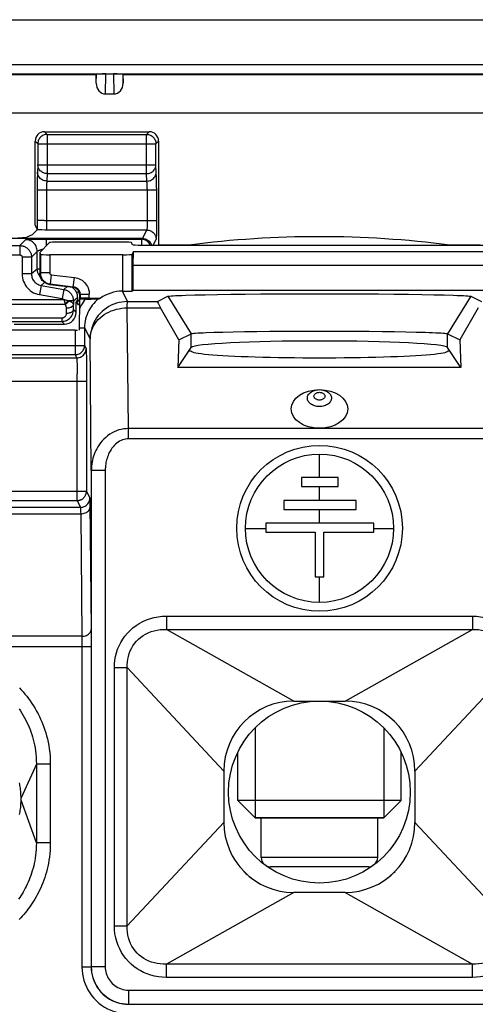
# Model space of a CAD drawing. Units: millimetres. Extents: x 295.5 to 340.2, y 175.6 to 228.4.
# Drawn here: x 311.5 to 321.2, y 207.3 to 228.4 of the extents above; entities that cross this region are included whole.
import ezdxf

# ---------------------------------------------------------------- set-up
doc = ezdxf.new("R2010")
doc.units = ezdxf.units.MM
doc.header["$LTSCALE"] = 30.734
doc.layers.get('0').update_dxf_attribs({"linetype": 'CONTINUOUS'})
for name, color, linetype in [('ASSI', 7, 'CONTINUOUS'), ('COPY_PUBLISH', 7, 'CONTINUOUS'), ('COSMETICHE', 7, 'CONTINUOUS'), ('DRAFT', 7, 'CONTINUOUS'), ('RACCORDO', 7, 'CONTINUOUS'), ('SMUSSO', 7, 'CONTINUOUS')]:
    doc.layers.add(name, color=color, linetype=linetype)

msp = doc.modelspace()

# ---------------------------------------------------------------- linework, layer by layer
at = {"color": 7, "linetype": 'CONTINUOUS'}
for p, q in [((317.339, 213.843), (318.439, 213.843)), ((316.139, 211.711), (316.139, 212.752)), ((319.639, 211.711), (319.639, 212.752)), ((315.839, 212.343), (315.839, 211.243)), ((319.939, 212.343), (319.939, 211.243)), ((316.139, 211.711), (316.507, 211.343)), ((319.639, 211.711), (316.139, 211.711)), ((319.639, 211.711), (319.271, 211.343)), ((316.507, 211.343), (319.271, 211.343)), ((318.439, 209.743), (317.339, 209.743))]:
    msp.add_line(p, q, dxfattribs=at)
for points in [[(311.488, 211.798), (311.487, 211.827), (311.485, 211.857), (311.483, 211.886), (311.48, 211.916), (311.477, 211.945), (311.474, 211.975), (311.469, 212.004), (311.465, 212.033), (311.46, 212.062), (311.454, 212.091)], [(311.457, 211.412), (311.463, 211.442), (311.468, 211.473), (311.472, 211.503), (311.476, 211.534), (311.48, 211.564), (311.483, 211.595), (311.485, 211.626), (311.487, 211.656), (311.488, 211.687), (311.489, 211.723)], [(311.489, 211.74), (311.489, 211.745), (311.489, 211.75), (311.489, 211.756), (311.489, 211.762), (311.488, 211.798)], [(311.489, 211.723), (311.489, 211.729), (311.489, 211.74)]]:
    msp.add_lwpolyline(points, dxfattribs=at)
for centre, radius, start, end in [((317.889, 202.043), 21.751, 82.6078, 97.3922), ((317.339, 212.343), 1.5, 90, 180), ((318.439, 212.343), 1.5, 0, 90), ((317.339, 211.243), 1.5, 180, 270), ((318.439, 211.243), 1.5, 270, 360)]:
    msp.add_arc(centre, radius, start, end, dxfattribs=at)
at = {"layer": 'ASSI', "color": 7, "linetype": 'CONTINUOUS'}
for p, q in [((313.101, 227.267), (313.104, 227.273)), ((313.101, 227.081), (313.101, 227.267)), ((313.677, 227.267), (313.674, 227.273)), ((313.677, 227.081), (313.677, 227.267)), ((313.677, 227.267), (322.101, 227.267)), ((313.3, 226.851), (313.477, 226.851)), ((317.504, 218.631), (317.504, 218.442)), ((318.291, 218.631), (317.504, 218.631)), ((318.291, 218.442), (318.291, 218.631)), ((317.504, 218.442), (318.291, 218.442)), ((317.122, 218.144), (317.122, 217.951)), ((318.674, 218.144), (317.122, 218.144)), ((318.674, 217.951), (318.674, 218.144)), ((317.122, 217.951), (318.674, 217.951)), ((316.738, 217.653), (316.738, 217.461)), ((319.057, 217.653), (316.738, 217.653)), ((319.057, 217.461), (319.057, 217.653)), ((316.738, 217.461), (317.796, 217.461)), ((317.796, 217.461), (317.796, 216.503)), ((317.986, 216.503), (317.986, 217.461)), ((317.986, 217.461), (319.057, 217.461)), ((317.796, 216.503), (317.986, 216.503))]:
    msp.add_line(p, q, dxfattribs=at)
at = {"layer": 'ASSI', "color": 250, "linetype": 'CONTINUOUS'}
for p, q in [((313.101, 227.081), (313.104, 227.273)), ((313.3, 226.851), (313.307, 227.28)), ((313.471, 227.28), (313.477, 226.851)), ((313.674, 227.273), (313.677, 227.081))]:
    msp.add_line(p, q, dxfattribs=at)
at = {"layer": 'ASSI', "color": 2, "linetype": 'CONTINUOUS'}
for p, q in [((317.889, 218.631), (317.889, 219.133)), ((317.889, 218.144), (317.889, 218.442)), ((317.889, 217.653), (317.889, 217.951)), ((316.303, 217.543), (316.738, 217.543)), ((319.057, 217.543), (319.479, 217.543)), ((317.889, 215.958), (317.889, 216.503))]:
    msp.add_line(p, q, dxfattribs=at)
at = {"layer": 'ASSI', "color": 7, "linetype": 'CONTINUOUS'}
for centre, radius in [((317.891, 217.546), 1.777), ((317.891, 217.546), 1.588), ((317.889, 211.893), 1.95)]:
    msp.add_circle(centre, radius, dxfattribs=at)
for start, end in [(226.3635, 232.4955), (307.5034, 313.6337)]:
    msp.add_arc((317.889, 211.893), 2.35, start, end, dxfattribs=at)
for centre, major_axis, start_param, end_param in [((313.301, 227.082), (0.003, 0.231), 1.588249, 3.154682), ((313.477, 227.082), (-0.003, 0.231), -3.154682, -1.588249)]:
    msp.add_ellipse(centre, major_axis=major_axis, ratio=0.866001, start_param=start_param, end_param=end_param, dxfattribs=at)
msp.add_ellipse((317.889, 220.102), major_axis=(0.607, 0), ratio=0.682483, dxfattribs=at)
at = {"layer": 'COPY_PUBLISH', "color": 7, "linetype": 'CONTINUOUS'}
msp.add_line((310.149, 228.443), (325.629, 228.443), dxfattribs=at)
at = {"layer": 'COSMETICHE', "color": 7, "linetype": 'CONTINUOUS'}
for p, q in [((316.507, 213.267), (316.507, 211.343)), ((319.271, 213.267), (319.271, 211.343)), ((319.271, 211.343), (316.507, 211.343))]:
    msp.add_line(p, q, dxfattribs=at)
at = {"layer": 'DRAFT', "color": 7, "linetype": 'CONTINUOUS'}
for p, q in [((311.889, 223.458), (311.889, 223.015)), ((312.109, 222.767), (312.607, 222.709)), ((321.889, 222.643), (313.889, 222.643)), ((312.739, 222.56), (312.739, 222.458)), ((314.854, 220.989), (315.141, 221.419)), ((315.139, 221.343), (315.09, 221.343)), ((320.923, 220.989), (320.637, 221.419)), ((320.688, 221.343), (320.639, 221.343)), ((320.923, 220.989), (314.854, 220.989))]:
    msp.add_line(p, q, dxfattribs=at)
for points in [[(312.109, 222.767), (312.086, 222.771), (312.062, 222.777), (312.04, 222.786), (312.018, 222.797), (311.997, 222.809), (311.978, 222.824), (311.96, 222.84), (311.944, 222.858), (311.93, 222.878), (311.918, 222.899), (311.907, 222.921), (311.899, 222.944), (311.894, 222.967), (311.89, 222.991), (311.889, 223.015)], [(312.739, 222.56), (312.738, 222.578), (312.734, 222.596), (312.729, 222.613), (312.722, 222.63), (312.712, 222.645), (312.701, 222.659), (312.688, 222.672), (312.674, 222.683), (312.658, 222.693), (312.642, 222.7), (312.624, 222.705), (312.607, 222.709)]]:
    msp.add_lwpolyline(points, dxfattribs=at)
for centre, start_param, end_param in [((317.889, 221.414), 0.034907, 3.106686), ((317.889, 221.343), -3.141593, 0)]:
    msp.add_ellipse(centre, major_axis=(2.75, 0), ratio=0.052408, start_param=start_param, end_param=end_param, dxfattribs=at)
at = {"layer": 'RACCORDO', "color": 250, "linetype": 'CONTINUOUS'}
for p, q in [((296.897, 227.485), (338.881, 227.485)), ((296.897, 227.285), (338.881, 227.285)), ((326.211, 226.443), (309.567, 226.443)), ((311.99, 226.043), (312.048, 225.985)), ((312.048, 225.985), (312.048, 225.145)), ((312.048, 225.985), (314.181, 225.985)), ((314.181, 225.985), (314.239, 226.043)), ((314.181, 225.145), (314.181, 225.985)), ((311.79, 225.843), (311.848, 225.785)), ((311.848, 225.789), (311.848, 225.785)), ((311.848, 225.785), (311.848, 225.333)), ((311.848, 225.785), (314.381, 225.785)), ((314.381, 225.785), (314.439, 225.843)), ((314.381, 225.789), (314.381, 225.785)), ((314.381, 225.333), (314.381, 225.785)), ((311.848, 225.333), (311.84, 225.174)), ((311.848, 225.333), (314.381, 225.333)), ((314.389, 225.174), (314.381, 225.333)), ((312.048, 225.145), (312.04, 224.986)), ((312.048, 225.145), (314.181, 225.145)), ((314.189, 224.986), (314.181, 225.145)), ((314.391, 225.089), (314.39, 225.127)), ((311.836, 224.897), (311.835, 223.95)), ((311.837, 225.055), (311.836, 224.98)), ((311.836, 224.98), (311.836, 224.897)), ((312.04, 224.986), (314.189, 224.986)), ((314.192, 224.909), (314.192, 224.933)), ((314.193, 224.881), (314.192, 224.909)), ((314.392, 225.019), (314.391, 225.089)), ((314.393, 224.933), (314.392, 225.019)), ((314.393, 224.834), (314.393, 224.933)), ((311.835, 224.798), (314.393, 224.798)), ((312.036, 224.862), (312.035, 224.832)), ((312.035, 224.832), (312.035, 223.936)), ((312.036, 224.889), (312.036, 224.862)), ((314.193, 224.85), (314.193, 224.881)), ((314.193, 224.816), (314.193, 224.85)), ((314.193, 224.816), (314.193, 224.116)), ((314.393, 224.834), (314.393, 224.136)), ((314.193, 224.116), (314.193, 224.076)), ((312, 223.936), (311.931, 223.937)), ((314.187, 223.936), (312, 223.936)), ((314.096, 223.754), (314.187, 223.936)), ((314.392, 223.933), (314.392, 223.873)), ((311.585, 223.728), (311.461, 223.604)), ((311.728, 223.733), (311.667, 223.732)), ((311.801, 223.734), (311.728, 223.733)), ((311.855, 223.735), (311.801, 223.734)), ((312.035, 223.604), (312.035, 223.735)), ((314.076, 223.735), (312.035, 223.735)), ((314.076, 223.735), (314.096, 223.754)), ((314.076, 223.612), (314.076, 223.735)), ((314.325, 223.612), (314.387, 223.736)), ((309.175, 223.604), (311.461, 223.604)), ((311.461, 223.604), (311.461, 223.404)), ((311.835, 223.478), (311.711, 223.354)), ((311.835, 223.1), (311.835, 223.478)), ((311.903, 223.415), (311.903, 223.015)), ((313.875, 222.629), (313.875, 223.415)), ((321.884, 223.472), (313.894, 223.472)), ((314.439, 223.622), (315.176, 223.622)), ((320.602, 223.622), (321.339, 223.622)), ((309.137, 223.404), (311.461, 223.404)), ((311.511, 223.354), (311.511, 222.996)), ((311.711, 223.354), (311.511, 223.354)), ((311.711, 223.354), (311.711, 222.996)), ((312.103, 223.405), (312.103, 223.016)), ((313.675, 222.626), (313.675, 223.405)), ((311.711, 222.996), (311.511, 222.996)), ((311.835, 223.1), (311.711, 222.996)), ((311.889, 223.1), (311.835, 223.1)), ((311.889, 223.015), (311.903, 223.015)), ((312.103, 223.016), (311.903, 223.016)), ((321.889, 223.173), (313.889, 223.173)), ((311.993, 222.813), (311.918, 222.75)), ((312.109, 222.767), (312.111, 222.781)), ((312.111, 222.781), (312.608, 222.722)), ((312.135, 222.979), (312.112, 222.781)), ((312.135, 222.979), (312.632, 222.921)), ((312.607, 222.709), (312.632, 222.921)), ((311.918, 222.75), (311.883, 222.553)), ((311.918, 222.75), (312.405, 222.664)), ((312.405, 222.664), (312.37, 222.467)), ((312.405, 222.664), (312.476, 222.724)), ((313.658, 222.626), (313.769, 222.402)), ((312.407, 222.439), (310.666, 222.439)), ((311.883, 222.553), (312.37, 222.467)), ((312.43, 222.363), (312.436, 222.339)), ((312.501, 222.417), (312.495, 222.418)), ((312.505, 222.416), (312.501, 222.417)), ((312.611, 222.418), (312.702, 222.494)), ((312.611, 222.418), (312.611, 222.34)), ((312.739, 222.56), (312.953, 222.56)), ((312.753, 222.56), (312.753, 222.472)), ((312.953, 222.532), (312.953, 222.56)), ((312.953, 222.475), (312.953, 222.532)), ((313.769, 222.402), (314.413, 222.402)), ((312.436, 222.339), (310.666, 222.339)), ((312.462, 222.155), (312.461, 222.265)), ((312.612, 222.23), (312.611, 222.34)), ((312.612, 222.23), (312.671, 222.172)), ((313.768, 222.268), (313.768, 222.339)), ((313.792, 219.682), (313.768, 222.268)), ((313.768, 222.268), (314.482, 222.268)), ((310.651, 221.979), (312.364, 221.979)), ((310.663, 222.054), (312.364, 222.054)), ((312.364, 222.054), (312.364, 221.979)), ((312.364, 221.979), (312.421, 221.922)), ((312.651, 221.793), (312.651, 221.265)), ((312.738, 221.84), (312.851, 221.839)), ((312.851, 221.84), (312.968, 221.604)), ((312.995, 218.783), (312.968, 221.604)), ((298.948, 221.465), (312.851, 221.465)), ((312.851, 221.463), (312.851, 221.465)), ((312.851, 221.465), (312.885, 221.398)), ((312.887, 221.348), (312.888, 221.305)), ((312.888, 221.305), (312.889, 221.217)), ((297.606, 221.198), (312.685, 221.198)), ((312.651, 221.265), (298.948, 221.265)), ((312.651, 221.265), (312.685, 221.198)), ((312.687, 221.148), (312.688, 221.112)), ((312.688, 221.112), (312.689, 221.068)), ((312.889, 221.217), (312.89, 221.059)), ((312.689, 221.068), (312.689, 220.988)), ((312.689, 220.988), (312.69, 220.855)), ((297.606, 220.698), (312.891, 220.698)), ((312.691, 218.14), (312.69, 220.855)), ((313.792, 219.463), (313.792, 219.682)), ((321.986, 219.682), (313.792, 219.682)), ((321.986, 219.463), (313.792, 219.463)), ((313.295, 218.783), (312.995, 218.783)), ((313.295, 218.783), (313.295, 208.15)), ((309.096, 218.34), (312.891, 218.34)), ((309.166, 218.14), (312.691, 218.14)), ((312.691, 218.14), (312.764, 217.994)), ((312.891, 218.338), (312.891, 218.34)), ((312.891, 218.34), (312.964, 218.194)), ((312.965, 218.158), (312.966, 218.128)), ((312.764, 217.994), (310.692, 217.994)), ((312.766, 217.958), (312.766, 217.933)), ((312.766, 217.933), (312.767, 217.899)), ((312.966, 218.128), (312.967, 218.087)), ((312.967, 218.087), (312.992, 215.377)), ((310.621, 217.856), (312.768, 217.856)), ((312.767, 217.899), (312.768, 217.856)), ((312.768, 217.856), (312.792, 215.232)), ((314.606, 215.663), (314.606, 215.377)), ((314.606, 215.663), (321.171, 215.663)), ((321.171, 215.663), (321.171, 215.377)), ((312.792, 215.232), (302.675, 215.232)), ((312.792, 215.232), (312.792, 215.213)), ((312.792, 215.213), (312.793, 215.148)), ((317.339, 213.843), (314.606, 215.377)), ((314.606, 215.377), (321.171, 215.377)), ((318.439, 213.843), (321.171, 215.377)), ((302.675, 215.014), (312.993, 215.014)), ((312.793, 215.148), (312.793, 215.07)), ((312.793, 215.07), (312.793, 208.146)), ((313.49, 209.026), (313.49, 214.56)), ((313.49, 214.56), (313.766, 214.56)), ((313.766, 209.026), (313.766, 214.56)), ((315.839, 212.343), (313.766, 214.56)), ((319.939, 212.343), (322.011, 214.56)), ((311.817, 212.495), (311.489, 211.768)), ((311.817, 212.495), (311.817, 210.804)), ((312.116, 212.495), (311.817, 212.495)), ((312.116, 212.495), (312.116, 210.804)), ((311.817, 210.804), (311.489, 211.718)), ((315.839, 211.243), (313.766, 209.026)), ((319.939, 211.243), (322.011, 209.026)), ((312.116, 210.804), (311.817, 210.804)), ((319.139, 210.493), (316.639, 210.493)), ((317.339, 209.743), (314.606, 208.209)), ((318.439, 209.743), (321.171, 208.209)), ((313.49, 209.026), (313.766, 209.026)), ((312.793, 208.146), (312.993, 208.146)), ((313.295, 208.15), (312.995, 208.15)), ((314.606, 207.923), (314.606, 208.209)), ((321.171, 208.209), (314.606, 208.209)), ((321.171, 207.923), (321.171, 208.209)), ((321.171, 207.923), (314.606, 207.923)), ((313.795, 207.65), (313.795, 207.35)), ((313.795, 207.65), (321.983, 207.65)), ((313.795, 207.35), (313.793, 207.346)), ((313.795, 207.35), (321.983, 207.35))]:
    msp.add_line(p, q, dxfattribs=at)
at = {"layer": 'RACCORDO', "color": 7, "linetype": 'CONTINUOUS'}
for p, q in [((302.21, 227.267), (313.101, 227.267)), ((311.99, 226.043), (314.239, 226.043)), ((311.79, 224.041), (311.79, 225.843)), ((314.439, 225.843), (314.439, 223.612)), ((311.841, 224.03), (311.842, 224.047)), ((311.842, 224.047), (311.843, 224.074)), ((311.843, 224.109), (311.844, 224.127)), ((311.843, 224.091), (311.843, 224.109)), ((311.843, 224.074), (311.843, 224.091)), ((311.844, 224.127), (311.844, 224.146)), ((314.393, 224.136), (314.393, 224.016)), ((311.727, 223.831), (311.834, 223.938)), ((311.79, 224.041), (311.835, 223.95)), ((311.84, 223.995), (311.841, 224.012)), ((311.841, 224.012), (311.841, 224.03)), ((314.393, 224.016), (314.392, 223.933)), ((314.096, 223.754), (309.914, 223.754)), ((311.727, 223.831), (311.614, 223.786)), ((312.099, 223.668), (311.889, 223.458)), ((313.661, 223.678), (312.299, 223.678)), ((313.876, 223.622), (313.861, 223.667)), ((311.889, 223.458), (311.903, 223.415)), ((313.894, 223.472), (313.875, 223.415)), ((314.076, 223.612), (321.702, 223.612)), ((313.675, 223.405), (312.103, 223.405)), ((313.889, 223.173), (313.889, 222.643)), ((312.68, 222.597), (312.671, 222.614)), ((313.675, 222.626), (313.658, 222.626)), ((313.889, 222.643), (313.875, 222.629)), ((312.671, 222.384), (312.702, 222.425)), ((312.671, 222.172), (312.671, 222.384)), ((312.702, 222.494), (312.702, 222.425)), ((312.739, 222.458), (312.738, 221.793)), ((312.739, 222.458), (312.753, 222.472)), ((312.891, 222.458), (312.739, 222.458)), ((312.891, 222.458), (312.989, 222.458)), ((312.953, 222.475), (313.191, 222.475)), ((312.989, 222.458), (313.05, 222.459)), ((313.05, 222.459), (313.096, 222.459)), ((313.096, 222.459), (313.12, 222.46)), ((313.147, 222.461), (313.157, 222.464)), ((313.157, 222.464), (313.167, 222.468)), ((313.167, 222.468), (313.176, 222.471)), ((314.413, 222.402), (314.64, 222.516)), ((321.137, 222.516), (321.364, 222.402)), ((314.876, 221.583), (314.482, 222.268)), ((321.296, 222.268), (320.901, 221.583)), ((312.651, 221.793), (309.539, 221.793)), ((311.337, 221.922), (312.421, 221.922)), ((312.851, 221.84), (312.851, 221.465)), ((312.89, 221.059), (312.89, 220.864)), ((312.89, 220.864), (312.891, 218.34)), ((312.995, 218.783), (312.995, 208.15)), ((316.639, 210.493), (316.639, 211.343)), ((319.139, 210.493), (319.139, 211.343)), ((318.939, 210.293), (316.839, 210.293))]:
    msp.add_line(p, q, dxfattribs=at)
for points in [[(312.011, 225.982), (312.007, 225.981), (311.987, 225.976), (311.967, 225.968), (311.949, 225.959), (311.931, 225.948), (311.915, 225.935), (311.9, 225.92), (311.886, 225.903), (311.875, 225.886), (311.865, 225.867), (311.858, 225.847), (311.852, 225.827), (311.849, 225.806), (311.848, 225.789)], [(314.218, 225.982), (314.222, 225.981), (314.242, 225.976), (314.262, 225.968), (314.281, 225.959), (314.298, 225.947), (314.315, 225.934), (314.33, 225.919), (314.343, 225.903), (314.354, 225.886), (314.364, 225.867), (314.371, 225.847), (314.377, 225.827), (314.38, 225.806), (314.381, 225.789)], [(311.834, 223.938), (311.835, 223.94), (311.835, 223.943)], [(311.835, 223.943), (311.836, 223.947), (311.837, 223.952), (311.837, 223.958), (311.838, 223.965), (311.838, 223.972), (311.839, 223.979), (311.839, 223.987), (311.84, 223.995)], [(312.035, 223.735), (311.983, 223.735), (311.855, 223.735)], [(314.096, 223.754), (314.122, 223.753), (314.148, 223.748), (314.172, 223.739), (314.196, 223.728), (314.217, 223.713), (314.237, 223.696), (314.254, 223.676), (314.269, 223.654), (314.28, 223.631), (314.287, 223.612)], [(312.671, 222.614), (312.661, 222.631), (312.65, 222.647), (312.637, 222.663), (312.623, 222.677), (312.607, 222.69), (312.591, 222.703), (312.575, 222.712)], [(312.722, 222.334), (312.707, 222.352), (312.69, 222.369), (312.671, 222.384)], [(312.68, 222.396), (312.68, 222.395), (312.682, 222.392), (312.686, 222.388), (312.691, 222.383), (312.698, 222.376), (312.705, 222.367), (312.712, 222.357), (312.72, 222.345), (312.728, 222.333)], [(313.12, 222.46), (313.129, 222.46), (313.136, 222.46), (313.142, 222.46), (313.145, 222.461), (313.147, 222.461)], [(313.176, 222.471), (313.186, 222.474), (313.191, 222.475)], [(312.364, 221.979), (312.389, 221.981), (312.415, 221.985), (312.439, 221.991), (312.463, 222), (312.485, 222.011), (312.506, 222.025), (312.526, 222.04), (312.545, 222.058), (312.561, 222.077), (312.576, 222.099), (312.589, 222.123), (312.599, 222.148), (312.606, 222.174), (312.611, 222.202), (312.612, 222.23)], [(312.688, 221.268), (312.692, 221.269), (312.712, 221.275), (312.732, 221.282), (312.75, 221.292), (312.768, 221.303), (312.784, 221.316), (312.799, 221.331), (312.812, 221.347), (312.824, 221.365), (312.833, 221.383), (312.841, 221.403), (312.846, 221.423), (312.85, 221.444), (312.851, 221.463)], [(312.729, 218.143), (312.737, 218.145), (312.748, 218.148), (312.759, 218.152), (312.77, 218.156), (312.78, 218.161), (312.791, 218.166), (312.801, 218.173), (312.81, 218.179), (312.819, 218.186), (312.828, 218.194), (312.836, 218.203), (312.844, 218.211), (312.851, 218.22), (312.858, 218.23), (312.864, 218.24), (312.869, 218.25), (312.874, 218.26), (312.879, 218.271), (312.882, 218.282), (312.885, 218.294), (312.888, 218.305), (312.889, 218.316), (312.89, 218.328), (312.891, 218.338)]]:
    msp.add_lwpolyline(points, dxfattribs=at)
at = {"layer": 'RACCORDO', "color": 250, "linetype": 'CONTINUOUS'}
for points in [[(312.048, 225.985), (312.027, 225.984), (312.011, 225.982)], [(314.181, 225.985), (314.202, 225.984), (314.218, 225.982)], [(312.048, 225.145), (312.027, 225.146), (312.006, 225.149), (311.986, 225.154), (311.967, 225.162), (311.948, 225.171), (311.931, 225.181), (311.914, 225.194), (311.9, 225.208), (311.886, 225.223), (311.875, 225.239), (311.865, 225.257), (311.858, 225.275), (311.852, 225.294), (311.849, 225.313), (311.848, 225.333)], [(314.181, 225.145), (314.202, 225.146), (314.222, 225.149), (314.242, 225.154), (314.262, 225.161), (314.28, 225.17), (314.298, 225.181), (314.314, 225.193), (314.329, 225.207), (314.342, 225.223), (314.354, 225.239), (314.363, 225.257), (314.371, 225.275), (314.377, 225.294), (314.38, 225.313), (314.381, 225.333)], [(311.84, 225.174), (311.839, 225.159), (311.839, 225.142), (311.838, 225.123), (311.838, 225.102), (311.837, 225.055)], [(312.04, 224.986), (312.014, 224.988), (311.988, 224.993), (311.964, 225.001), (311.94, 225.012), (311.919, 225.025), (311.899, 225.042), (311.882, 225.06), (311.867, 225.08), (311.856, 225.102), (311.847, 225.126), (311.842, 225.15), (311.84, 225.174)], [(314.189, 224.986), (314.215, 224.988), (314.24, 224.993), (314.265, 225.001), (314.288, 225.012), (314.31, 225.025), (314.33, 225.042), (314.347, 225.06), (314.362, 225.08), (314.373, 225.102), (314.382, 225.126), (314.387, 225.15), (314.389, 225.174)], [(314.39, 225.127), (314.39, 225.144), (314.389, 225.16), (314.389, 225.174)], [(312.04, 224.986), (312.039, 224.979), (312.039, 224.97), (312.038, 224.96), (312.038, 224.95), (312.037, 224.938), (312.037, 224.927), (312.037, 224.914), (312.036, 224.889)], [(314.192, 224.933), (314.191, 224.943), (314.191, 224.953), (314.19, 224.963), (314.19, 224.971), (314.189, 224.979), (314.189, 224.986)], [(314.393, 224.136), (312.018, 224.136), (312.001, 224.136), (311.985, 224.137), (311.968, 224.137), (311.953, 224.137), (311.937, 224.138), (311.923, 224.139), (311.909, 224.139), (311.896, 224.14), (311.885, 224.141), (311.874, 224.142), (311.865, 224.143), (311.856, 224.144), (311.849, 224.145), (311.844, 224.146)], [(314.193, 224.076), (314.193, 224.038), (314.192, 224.021), (314.192, 224.005), (314.191, 223.99), (314.191, 223.977), (314.19, 223.965), (314.189, 223.955), (314.189, 223.948), (314.188, 223.942), (314.187, 223.938), (314.187, 223.936)], [(311.931, 223.937), (311.866, 223.938), (311.834, 223.938)], [(314.187, 223.936), (314.208, 223.935), (314.228, 223.932), (314.248, 223.926), (314.268, 223.919), (314.287, 223.909), (314.304, 223.898), (314.32, 223.885), (314.335, 223.87), (314.348, 223.854), (314.36, 223.836), (314.369, 223.818), (314.377, 223.798), (314.382, 223.778), (314.386, 223.757), (314.387, 223.736)], [(314.392, 223.873), (314.391, 223.817), (314.39, 223.794), (314.389, 223.775), (314.389, 223.759), (314.388, 223.748), (314.387, 223.74), (314.387, 223.736)], [(311.667, 223.732), (311.643, 223.732), (311.622, 223.731), (311.606, 223.73), (311.595, 223.73), (311.588, 223.729), (311.585, 223.728)], [(311.835, 223.478), (311.834, 223.504), (311.83, 223.53), (311.823, 223.556), (311.814, 223.58), (311.802, 223.603), (311.788, 223.625), (311.771, 223.646), (311.753, 223.664), (311.732, 223.681), (311.71, 223.695), (311.687, 223.707), (311.663, 223.716), (311.637, 223.723), (311.612, 223.727), (311.585, 223.728)], [(314.261, 223.612), (314.259, 223.616), (314.25, 223.635), (314.238, 223.653), (314.225, 223.669), (314.21, 223.684), (314.194, 223.697), (314.176, 223.708), (314.158, 223.718), (314.138, 223.725), (314.118, 223.731), (314.097, 223.734), (314.076, 223.735)], [(311.461, 223.604), (311.474, 223.604), (311.486, 223.603), (311.498, 223.601), (311.511, 223.599), (311.524, 223.596), (311.536, 223.593), (311.549, 223.588), (311.562, 223.583), (311.575, 223.577), (311.587, 223.57), (311.599, 223.563), (311.611, 223.555), (311.622, 223.546), (311.633, 223.536), (311.643, 223.526), (311.653, 223.515), (311.662, 223.503), (311.671, 223.491), (311.678, 223.479), (311.685, 223.466), (311.691, 223.452), (311.697, 223.438), (311.702, 223.423), (311.706, 223.407), (311.709, 223.39), (311.711, 223.373), (311.711, 223.354)], [(311.835, 223.478), (311.836, 223.479), (311.836, 223.479), (311.836, 223.479), (311.837, 223.48), (311.837, 223.48), (311.838, 223.481), (311.839, 223.482), (311.84, 223.483), (311.842, 223.484), (311.843, 223.485), (311.844, 223.486), (311.846, 223.487), (311.848, 223.488), (311.85, 223.489), (311.852, 223.491), (311.855, 223.492), (311.857, 223.493), (311.86, 223.495), (311.863, 223.496), (311.866, 223.498), (311.869, 223.499), (311.872, 223.501), (311.876, 223.502), (311.88, 223.504), (311.884, 223.505), (311.888, 223.507)], [(311.888, 223.507), (311.892, 223.508), (311.896, 223.51), (311.901, 223.512), (311.906, 223.513), (311.911, 223.515), (311.916, 223.516), (311.921, 223.518), (311.926, 223.519), (311.932, 223.521), (311.937, 223.522), (311.943, 223.523), (311.949, 223.525), (311.955, 223.526), (311.958, 223.527)], [(311.461, 223.404), (311.464, 223.404), (311.466, 223.404), (311.469, 223.404), (311.471, 223.403), (311.474, 223.403), (311.476, 223.402), (311.479, 223.401), (311.482, 223.4), (311.484, 223.399), (311.487, 223.397), (311.489, 223.396), (311.491, 223.394), (311.494, 223.393), (311.496, 223.391), (311.498, 223.389), (311.5, 223.386), (311.502, 223.384), (311.503, 223.382), (311.505, 223.379), (311.506, 223.377), (311.507, 223.374), (311.509, 223.371), (311.509, 223.368), (311.51, 223.365), (311.511, 223.361), (311.511, 223.358), (311.511, 223.354)], [(311.511, 222.996), (311.514, 222.953), (311.519, 222.912), (311.529, 222.872), (311.542, 222.833), (311.559, 222.795), (311.578, 222.76), (311.601, 222.727), (311.626, 222.695), (311.655, 222.666), (311.687, 222.64), (311.721, 222.615), (311.758, 222.594), (311.798, 222.577), (311.839, 222.563), (311.883, 222.553)], [(311.711, 222.996), (311.712, 222.972), (311.716, 222.949), (311.721, 222.927), (311.728, 222.905), (311.737, 222.884), (311.748, 222.865), (311.761, 222.846), (311.775, 222.829), (311.791, 222.813), (311.809, 222.798), (311.828, 222.784), (311.849, 222.773), (311.871, 222.763), (311.894, 222.755), (311.918, 222.75)], [(311.841, 223.048), (311.838, 223.065), (311.836, 223.082), (311.835, 223.1)], [(311.905, 222.927), (311.901, 222.931), (311.892, 222.942), (311.883, 222.953), (311.875, 222.965), (311.868, 222.977), (311.861, 222.99), (311.855, 223.004), (311.849, 223.018), (311.845, 223.032), (311.841, 223.048)], [(311.903, 223.015), (311.904, 222.997), (311.906, 222.98), (311.909, 222.962), (311.913, 222.946), (311.919, 222.93), (311.925, 222.915), (311.932, 222.901), (311.94, 222.888), (311.948, 222.876), (311.957, 222.865), (311.967, 222.854), (311.977, 222.843), (311.989, 222.833), (312.002, 222.823), (312.016, 222.814), (312.031, 222.805), (312.048, 222.797), (312.064, 222.791), (312.08, 222.787), (312.096, 222.783), (312.111, 222.781)], [(312.103, 223.016), (312.103, 223.012), (312.103, 223.01), (312.104, 223.007), (312.104, 223.005), (312.105, 223.002), (312.106, 223), (312.107, 222.998), (312.108, 222.996), (312.109, 222.995), (312.111, 222.993), (312.113, 222.991), (312.115, 222.989), (312.116, 222.987), (312.118, 222.986), (312.12, 222.984), (312.123, 222.983), (312.125, 222.982), (312.127, 222.981), (312.13, 222.98), (312.132, 222.98), (312.135, 222.979)], [(312.632, 222.921), (312.667, 222.915), (312.701, 222.906), (312.734, 222.894), (312.765, 222.878), (312.796, 222.859), (312.824, 222.838), (312.849, 222.814), (312.873, 222.787), (312.894, 222.758), (312.912, 222.728), (312.927, 222.695), (312.938, 222.662), (312.946, 222.629), (312.951, 222.595), (312.953, 222.56)], [(312.405, 222.664), (312.417, 222.661), (312.429, 222.658), (312.441, 222.655), (312.453, 222.65), (312.465, 222.645), (312.477, 222.639), (312.489, 222.633), (312.5, 222.625), (312.512, 222.617), (312.523, 222.609), (312.533, 222.599), (312.543, 222.589), (312.553, 222.578), (312.562, 222.567), (312.57, 222.555), (312.578, 222.543), (312.585, 222.53), (312.591, 222.516), (312.597, 222.502), (312.602, 222.487), (312.606, 222.471), (312.609, 222.454), (312.611, 222.436), (312.611, 222.418)], [(312.608, 222.722), (312.62, 222.721), (312.631, 222.718), (312.642, 222.715), (312.653, 222.711), (312.663, 222.706), (312.672, 222.701), (312.681, 222.695), (312.689, 222.689), (312.697, 222.683), (312.704, 222.676), (312.711, 222.669), (312.717, 222.662), (312.722, 222.655), (312.727, 222.648), (312.732, 222.64), (312.736, 222.633), (312.739, 222.626), (312.742, 222.619), (312.744, 222.612), (312.747, 222.605), (312.748, 222.598), (312.75, 222.591), (312.751, 222.584), (312.752, 222.578), (312.752, 222.572), (312.753, 222.566), (312.753, 222.56)], [(312.37, 222.467), (312.372, 222.466), (312.375, 222.466), (312.377, 222.465), (312.379, 222.464), (312.382, 222.463), (312.384, 222.462), (312.386, 222.461), (312.389, 222.459), (312.391, 222.458), (312.393, 222.456), (312.395, 222.454), (312.397, 222.453), (312.399, 222.45), (312.401, 222.448), (312.402, 222.446), (312.404, 222.444), (312.405, 222.441), (312.407, 222.439)], [(312.407, 222.439), (312.41, 222.429), (312.413, 222.42), (312.417, 222.411), (312.42, 222.401), (312.422, 222.391), (312.425, 222.382), (312.428, 222.373), (312.43, 222.363)], [(312.495, 222.418), (312.486, 222.422), (312.477, 222.425), (312.467, 222.429), (312.457, 222.432), (312.447, 222.435), (312.437, 222.437), (312.427, 222.438), (312.417, 222.439), (312.407, 222.439)], [(312.432, 222.355), (312.44, 222.361), (312.447, 222.367), (312.455, 222.374), (312.462, 222.381), (312.469, 222.388), (312.476, 222.395), (312.483, 222.403), (312.489, 222.41), (312.495, 222.418)], [(312.436, 222.339), (312.445, 222.346), (312.455, 222.353), (312.463, 222.361), (312.472, 222.369), (312.481, 222.378), (312.489, 222.387), (312.497, 222.395), (312.504, 222.404), (312.511, 222.414)], [(312.511, 222.414), (312.51, 222.415), (312.508, 222.415), (312.506, 222.416), (312.505, 222.416)], [(312.578, 222.418), (312.564, 222.418), (312.548, 222.417), (312.531, 222.416), (312.511, 222.416)], [(312.532, 222.408), (312.519, 222.413), (312.511, 222.416)], [(312.611, 222.34), (312.611, 222.344), (312.61, 222.348), (312.609, 222.352), (312.608, 222.356), (312.606, 222.359), (312.604, 222.363), (312.601, 222.366), (312.598, 222.369), (312.596, 222.372), (312.593, 222.375), (312.589, 222.378), (312.586, 222.381), (312.582, 222.383), (312.579, 222.386), (312.575, 222.388), (312.571, 222.391), (312.567, 222.393), (312.563, 222.395), (312.558, 222.397), (312.554, 222.399), (312.549, 222.401), (312.544, 222.403), (312.538, 222.405), (312.532, 222.408)], [(312.611, 222.418), (312.599, 222.418), (312.578, 222.418)], [(312.865, 222.458), (312.84, 222.426), (312.818, 222.392), (312.796, 222.358), (312.776, 222.323), (312.757, 222.287), (312.739, 222.25)], [(313.147, 222.461), (313.112, 222.431), (313.078, 222.398), (313.047, 222.364), (313.017, 222.328), (312.99, 222.291), (312.965, 222.251), (312.942, 222.21), (312.921, 222.167), (312.903, 222.123), (312.887, 222.078), (312.874, 222.031), (312.864, 221.984), (312.857, 221.936), (312.852, 221.888), (312.851, 221.84)], [(313.769, 222.402), (313.71, 222.4), (313.651, 222.393), (313.592, 222.382), (313.535, 222.367), (313.479, 222.347), (313.424, 222.324), (313.371, 222.296), (313.32, 222.265), (313.272, 222.229), (313.227, 222.191), (313.184, 222.148), (313.145, 222.103), (313.109, 222.055), (313.077, 222.004), (313.049, 221.952), (313.025, 221.897), (313.005, 221.84), (312.989, 221.782), (312.978, 221.723), (312.971, 221.664), (312.968, 221.604)], [(313.768, 222.339), (313.769, 222.373), (313.769, 222.385), (313.769, 222.394), (313.769, 222.4), (313.769, 222.402)], [(312.364, 222.054), (312.374, 222.055), (312.384, 222.057), (312.394, 222.059), (312.403, 222.063), (312.412, 222.067), (312.421, 222.073), (312.428, 222.079), (312.436, 222.086), (312.442, 222.094), (312.448, 222.103), (312.453, 222.112), (312.457, 222.122), (312.46, 222.133), (312.462, 222.144), (312.462, 222.155)], [(312.461, 222.265), (312.461, 222.269), (312.461, 222.273), (312.461, 222.277), (312.46, 222.281), (312.46, 222.284), (312.459, 222.288), (312.459, 222.291), (312.458, 222.294), (312.457, 222.297), (312.457, 222.3), (312.456, 222.303), (312.455, 222.306), (312.454, 222.308), (312.453, 222.311), (312.452, 222.313), (312.451, 222.316), (312.45, 222.318), (312.449, 222.32), (312.448, 222.322), (312.447, 222.324), (312.446, 222.326), (312.444, 222.328), (312.443, 222.331), (312.442, 222.333), (312.44, 222.335), (312.438, 222.337), (312.436, 222.339)], [(312.461, 222.265), (312.481, 222.266), (312.5, 222.268), (312.518, 222.271)], [(312.462, 222.155), (312.482, 222.156), (312.501, 222.158), (312.519, 222.161), (312.537, 222.166), (312.553, 222.171), (312.568, 222.178), (312.581, 222.185), (312.592, 222.193), (312.6, 222.202), (312.607, 222.211), (312.611, 222.221), (312.612, 222.23)], [(312.518, 222.271), (312.536, 222.276), (312.552, 222.281), (312.567, 222.287), (312.58, 222.295), (312.591, 222.303), (312.599, 222.312), (312.606, 222.321), (312.61, 222.33), (312.611, 222.34)], [(312.968, 221.604), (312.971, 221.654), (312.978, 221.703), (312.989, 221.752), (313.005, 221.8), (313.025, 221.847), (313.049, 221.892), (313.078, 221.936), (313.11, 221.978), (313.145, 222.018), (313.185, 222.055), (313.227, 222.091), (313.272, 222.123), (313.32, 222.152), (313.371, 222.178), (313.424, 222.202), (313.478, 222.221), (313.534, 222.238), (313.591, 222.251), (313.65, 222.26), (313.709, 222.266), (313.768, 222.268)], [(312.685, 221.198), (312.711, 221.199), (312.736, 221.204), (312.761, 221.213), (312.785, 221.224), (312.806, 221.239), (312.826, 221.256), (312.843, 221.276), (312.858, 221.298), (312.869, 221.321), (312.878, 221.346), (312.883, 221.371), (312.885, 221.398)], [(312.885, 221.398), (312.885, 221.395), (312.885, 221.388), (312.886, 221.378), (312.886, 221.365), (312.887, 221.348)], [(312.651, 221.265), (312.671, 221.266), (312.688, 221.268)], [(312.685, 221.198), (312.685, 221.196), (312.685, 221.191), (312.686, 221.184), (312.686, 221.174), (312.687, 221.162), (312.687, 221.148)], [(317.889, 220.154), (317.862, 220.155), (317.835, 220.158), (317.809, 220.163), (317.784, 220.17), (317.76, 220.178), (317.737, 220.189), (317.716, 220.201), (317.697, 220.214), (317.68, 220.229), (317.665, 220.245), (317.653, 220.262), (317.643, 220.279), (317.636, 220.298), (317.632, 220.316), (317.63, 220.335), (317.632, 220.354), (317.636, 220.373), (317.643, 220.391), (317.653, 220.409), (317.665, 220.426), (317.68, 220.442), (317.697, 220.457), (317.716, 220.47), (317.737, 220.482), (317.76, 220.492), (317.784, 220.501), (317.809, 220.508), (317.835, 220.512), (317.862, 220.515), (317.889, 220.516)], [(317.889, 220.516), (317.916, 220.515), (317.943, 220.512), (317.969, 220.508), (317.994, 220.501), (318.018, 220.492), (318.041, 220.482), (318.062, 220.47), (318.081, 220.457), (318.098, 220.442), (318.113, 220.426), (318.125, 220.409), (318.135, 220.391), (318.142, 220.373), (318.146, 220.354), (318.147, 220.335), (318.146, 220.316), (318.142, 220.298), (318.135, 220.279), (318.125, 220.262), (318.113, 220.245), (318.098, 220.229), (318.081, 220.214), (318.062, 220.201), (318.041, 220.189), (318.018, 220.178), (317.994, 220.17), (317.969, 220.163), (317.943, 220.158), (317.916, 220.155), (317.889, 220.154)], [(317.889, 220.293), (317.873, 220.294), (317.858, 220.296), (317.844, 220.3), (317.83, 220.305), (317.817, 220.311), (317.805, 220.318), (317.795, 220.326), (317.786, 220.335), (317.78, 220.345), (317.775, 220.355), (317.772, 220.366), (317.771, 220.376), (317.772, 220.387), (317.775, 220.398), (317.78, 220.408), (317.787, 220.418), (317.795, 220.427), (317.805, 220.435), (317.817, 220.442), (317.83, 220.448), (317.844, 220.453), (317.858, 220.456), (317.873, 220.458), (317.889, 220.459)], [(317.889, 220.459), (317.905, 220.458), (317.92, 220.456), (317.934, 220.453), (317.948, 220.448), (317.961, 220.442), (317.972, 220.435), (317.983, 220.427), (317.991, 220.418), (317.998, 220.408), (318.003, 220.398), (318.006, 220.387), (318.007, 220.376), (318.006, 220.365), (318.003, 220.355), (317.998, 220.344), (317.991, 220.335), (317.982, 220.326), (317.972, 220.318), (317.961, 220.311), (317.948, 220.304), (317.934, 220.3), (317.92, 220.296), (317.905, 220.294), (317.889, 220.293)], [(313.792, 219.682), (313.741, 219.68), (313.69, 219.674), (313.639, 219.665), (313.589, 219.652), (313.538, 219.635), (313.489, 219.614), (313.44, 219.589), (313.392, 219.56), (313.346, 219.528), (313.304, 219.493), (313.263, 219.455), (313.227, 219.416), (313.193, 219.376), (313.163, 219.334), (313.136, 219.293), (313.112, 219.251), (313.091, 219.209), (313.072, 219.168), (313.056, 219.128), (313.043, 219.088), (313.031, 219.047), (313.02, 219.007), (313.012, 218.966), (313.005, 218.923), (313, 218.878), (312.996, 218.831), (312.995, 218.783)], [(313.792, 219.463), (313.76, 219.461), (313.728, 219.457), (313.697, 219.45), (313.665, 219.44), (313.633, 219.427), (313.603, 219.411), (313.572, 219.392), (313.542, 219.371), (313.514, 219.346), (313.487, 219.32), (313.462, 219.291), (313.439, 219.262), (313.418, 219.231), (313.399, 219.2), (313.382, 219.169), (313.367, 219.137), (313.354, 219.106), (313.343, 219.074), (313.333, 219.044), (313.324, 219.014), (313.317, 218.983), (313.31, 218.952), (313.305, 218.921), (313.301, 218.889), (313.298, 218.855), (313.296, 218.82), (313.295, 218.783)], [(312.691, 218.14), (312.702, 218.14), (312.714, 218.141), (312.725, 218.143), (312.729, 218.143)], [(312.764, 217.994), (312.79, 217.995), (312.815, 218), (312.84, 218.009), (312.864, 218.02), (312.885, 218.035), (312.905, 218.052), (312.922, 218.072), (312.937, 218.094), (312.948, 218.117), (312.957, 218.142), (312.962, 218.167), (312.964, 218.194)], [(312.964, 218.194), (312.964, 218.191), (312.964, 218.186), (312.965, 218.179), (312.965, 218.17), (312.965, 218.158)], [(312.764, 217.994), (312.764, 217.992), (312.764, 217.989), (312.765, 217.983), (312.765, 217.977), (312.765, 217.968), (312.766, 217.958)], [(312.768, 217.856), (312.794, 217.857), (312.819, 217.861), (312.844, 217.867), (312.867, 217.876), (312.889, 217.886), (312.909, 217.899), (312.926, 217.913), (312.94, 217.929), (312.952, 217.946), (312.961, 217.964), (312.966, 217.982), (312.968, 218.001)], [(313.49, 214.56), (313.493, 214.641), (313.501, 214.72), (313.515, 214.799), (313.535, 214.876), (313.56, 214.953), (313.591, 215.027), (313.628, 215.1), (313.671, 215.17), (313.718, 215.236), (313.77, 215.298), (313.827, 215.357), (313.888, 215.411), (313.955, 215.461), (314.025, 215.507), (314.1, 215.547), (314.179, 215.582), (314.262, 215.611), (314.346, 215.634), (314.431, 215.65), (314.518, 215.66), (314.606, 215.663)], [(321.171, 215.663), (321.259, 215.66), (321.344, 215.65), (321.427, 215.635), (321.507, 215.614), (321.585, 215.588), (321.66, 215.556), (321.733, 215.518), (321.802, 215.476), (321.868, 215.429), (321.929, 215.377), (321.987, 215.321), (322.04, 215.26), (322.09, 215.196), (322.134, 215.126), (322.174, 215.054), (322.208, 214.977), (322.237, 214.897), (322.259, 214.815), (322.275, 214.732), (322.285, 214.647), (322.288, 214.56)], [(312.792, 215.232), (312.818, 215.233), (312.843, 215.237), (312.868, 215.243), (312.891, 215.251), (312.913, 215.262), (312.933, 215.274), (312.95, 215.289), (312.965, 215.304), (312.976, 215.321), (312.985, 215.339), (312.99, 215.358), (312.992, 215.377)], [(313.766, 214.56), (313.765, 214.621), (313.769, 214.682), (313.777, 214.742), (313.79, 214.802), (313.807, 214.86), (313.829, 214.918), (313.856, 214.973), (313.887, 215.027), (313.923, 215.077), (313.963, 215.125), (314.006, 215.169), (314.054, 215.209), (314.105, 215.246), (314.16, 215.279), (314.218, 215.308), (314.279, 215.332), (314.342, 215.351), (314.407, 215.365), (314.473, 215.374), (314.54, 215.378), (314.606, 215.377)], [(321.171, 215.377), (321.238, 215.378), (321.303, 215.374), (321.366, 215.366), (321.428, 215.353), (321.489, 215.335), (321.547, 215.314), (321.603, 215.287), (321.656, 215.257), (321.707, 215.222), (321.755, 215.184), (321.799, 215.142), (321.84, 215.096), (321.877, 215.046), (321.91, 214.994), (321.939, 214.938), (321.964, 214.879), (321.984, 214.818), (321.999, 214.754), (322.008, 214.69), (322.012, 214.626), (322.011, 214.56)], [(311.455, 214.127), (311.494, 214.085), (311.533, 214.041), (311.572, 213.995), (311.61, 213.948), (311.648, 213.898), (311.686, 213.847), (311.722, 213.794), (311.757, 213.74), (311.79, 213.685), (311.822, 213.629), (311.853, 213.572), (311.881, 213.515), (311.908, 213.457), (311.933, 213.399), (311.957, 213.34), (311.979, 213.281), (312, 213.221), (312.019, 213.16), (312.037, 213.097), (312.053, 213.032), (312.068, 212.964), (312.082, 212.894)], [(311.446, 213.678), (311.477, 213.632), (311.507, 213.584), (311.537, 213.535), (311.564, 213.486), (311.59, 213.436), (311.615, 213.386), (311.639, 213.335), (311.66, 213.284), (311.681, 213.233), (311.7, 213.181), (311.718, 213.129), (311.734, 213.075), (311.75, 213.02), (311.764, 212.963), (311.776, 212.904), (311.788, 212.842)], [(312.082, 212.894), (312.093, 212.82), (312.103, 212.744), (312.11, 212.664), (312.114, 212.581), (312.116, 212.495)], [(311.788, 212.842), (311.798, 212.778), (311.806, 212.712), (311.812, 212.642), (311.816, 212.57), (311.817, 212.495)], [(311.817, 210.804), (311.816, 210.734), (311.813, 210.666), (311.808, 210.602), (311.801, 210.539), (311.792, 210.48), (311.782, 210.422), (311.771, 210.366), (311.759, 210.313), (311.745, 210.26), (311.73, 210.208), (311.715, 210.157), (311.698, 210.107), (311.679, 210.058), (311.66, 210.01), (311.641, 209.964), (311.62, 209.918), (311.599, 209.874), (311.577, 209.832), (311.555, 209.791), (311.532, 209.751), (311.509, 209.712), (311.485, 209.674), (311.46, 209.637), (311.435, 209.601)], [(312.116, 210.804), (312.114, 210.723), (312.11, 210.646), (312.105, 210.572), (312.096, 210.501), (312.086, 210.432), (312.075, 210.366), (312.062, 210.302), (312.047, 210.241), (312.031, 210.181), (312.014, 210.121), (311.996, 210.063), (311.976, 210.007), (311.955, 209.951), (311.933, 209.896), (311.91, 209.843), (311.886, 209.792), (311.861, 209.742), (311.836, 209.693), (311.81, 209.646), (311.784, 209.601), (311.757, 209.557), (311.729, 209.514), (311.701, 209.472), (311.672, 209.43), (311.642, 209.39), (311.612, 209.351), (311.581, 209.311), (311.549, 209.273), (311.515, 209.235), (311.482, 209.198), (311.447, 209.161)], [(314.606, 207.923), (314.519, 207.926), (314.434, 207.936), (314.351, 207.951), (314.271, 207.972), (314.193, 207.998), (314.117, 208.03), (314.045, 208.068), (313.976, 208.11), (313.91, 208.157), (313.848, 208.209), (313.791, 208.265), (313.737, 208.326), (313.688, 208.39), (313.643, 208.459), (313.604, 208.532), (313.57, 208.609), (313.541, 208.689), (313.519, 208.771), (313.503, 208.854), (313.493, 208.939), (313.49, 209.026)], [(314.606, 208.209), (314.54, 208.208), (314.475, 208.212), (314.411, 208.22), (314.349, 208.233), (314.289, 208.251), (314.231, 208.272), (314.175, 208.299), (314.121, 208.329), (314.071, 208.364), (314.023, 208.402), (313.979, 208.444), (313.938, 208.49), (313.901, 208.539), (313.867, 208.592), (313.838, 208.648), (313.814, 208.707), (313.794, 208.768), (313.779, 208.831), (313.77, 208.895), (313.765, 208.96), (313.766, 209.026)], [(322.011, 209.026), (322.012, 208.965), (322.009, 208.904), (322.001, 208.844), (321.988, 208.784), (321.971, 208.726), (321.949, 208.668), (321.922, 208.613), (321.89, 208.559), (321.854, 208.508), (321.815, 208.461), (321.771, 208.417), (321.724, 208.377), (321.673, 208.34), (321.618, 208.307), (321.56, 208.278), (321.499, 208.254), (321.435, 208.235), (321.37, 208.221), (321.305, 208.212), (321.238, 208.208), (321.171, 208.209)], [(322.288, 209.026), (322.285, 208.945), (322.277, 208.866), (322.263, 208.787), (322.243, 208.71), (322.217, 208.633), (322.186, 208.559), (322.15, 208.486), (322.107, 208.416), (322.06, 208.35), (322.008, 208.287), (321.951, 208.229), (321.889, 208.175), (321.823, 208.125), (321.752, 208.079), (321.678, 208.039), (321.599, 208.004), (321.516, 207.975), (321.432, 207.952), (321.347, 207.936), (321.26, 207.926), (321.171, 207.923)], [(312.793, 208.146), (312.796, 208.071), (312.804, 207.997), (312.818, 207.925), (312.837, 207.854), (312.861, 207.785), (312.89, 207.718), (312.924, 207.653), (312.962, 207.59), (313.005, 207.53), (313.052, 207.475), (313.104, 207.422), (313.158, 207.374), (313.217, 207.329), (313.28, 207.288), (313.346, 207.252), (313.416, 207.221), (313.489, 207.194), (313.563, 207.173), (313.638, 207.159), (313.715, 207.15), (313.793, 207.146)], [(312.993, 208.146), (312.995, 208.087), (313.002, 208.027), (313.013, 207.969), (313.028, 207.912), (313.047, 207.857), (313.07, 207.803), (313.097, 207.751), (313.128, 207.701), (313.163, 207.654), (313.201, 207.609), (313.241, 207.567), (313.285, 207.528), (313.333, 207.492), (313.383, 207.46), (313.435, 207.431), (313.491, 207.405), (313.549, 207.384), (313.609, 207.368), (313.67, 207.356), (313.731, 207.349), (313.793, 207.346)], [(312.995, 208.15), (312.997, 208.091), (313.003, 208.033), (313.014, 207.976), (313.029, 207.92), (313.047, 207.866), (313.069, 207.813), (313.096, 207.762), (313.125, 207.712), (313.159, 207.665), (313.195, 207.621), (313.235, 207.579), (313.277, 207.54), (313.323, 207.504), (313.371, 207.471), (313.424, 207.441), (313.479, 207.415), (313.538, 207.392), (313.599, 207.374), (313.663, 207.361), (313.728, 207.353), (313.795, 207.35)], [(313.295, 208.15), (313.296, 208.113), (313.3, 208.077), (313.307, 208.041), (313.316, 208.007), (313.327, 207.972), (313.341, 207.939), (313.358, 207.907), (313.377, 207.876), (313.397, 207.847), (313.42, 207.819), (313.445, 207.793), (313.471, 207.769), (313.5, 207.746), (313.53, 207.726), (313.563, 207.707), (313.598, 207.691), (313.634, 207.676), (313.673, 207.665), (313.712, 207.657), (313.753, 207.652), (313.795, 207.65)]]:
    msp.add_lwpolyline(points, dxfattribs=at)
for radius, start, end in [(21.204, 104.0901, 104.2208), (21.009, 104.1899, 104.3564), (20.936, 104.2405, 104.2701)]:
    msp.add_arc((317.889, 202.043), radius, start, end, dxfattribs=at)
at = {"layer": 'RACCORDO', "color": 7, "linetype": 'CONTINUOUS'}
for centre, radius, start, end in [((317.889, 202.043), 21.031, 104.1743, 104.2773), ((316.839, 210.493), 0.2, 180, 227.2945), ((318.939, 210.493), 0.2, 312.7055, 360), ((316.839, 210.493), 0.2, 240.0948, 270), ((318.939, 210.493), 0.2, 270, 299.9052)]:
    msp.add_arc(centre, radius, start, end, dxfattribs=at)
for centre, major_axis, ratio, start_param, end_param in [((313.304, 227.273), (0.2, 0), 0.035991, 1.557145, 3.123578), ((313.474, 227.273), (0.2, 0), 0.035991, 0.018014, 1.584447), ((311.99, 225.843), (0.141, -0.141), 0.999695, 2.356347, 3.926839), ((314.239, 225.843), (0.141, 0.141), 0.999695, -0.785246, 0.785246), ((310.618, 223.789), (1, 0), 0.034921, -1.570796, -0.087266), ((312.299, 223.667), (0.2, 0), 0.052408, 1.570796, 3.089233), ((313.661, 223.667), (0.2, 0), 0.052408, 0.017453, 1.570796), ((312.103, 223.416), (0.2, 0), 0.052408, -3.124139, -1.570796), ((313.675, 223.416), (0.2, 0), 0.052408, -1.570796, -0.017453), ((314.076, 223.623), (0.2, 0), 0.052408, -3.124139, -1.570796), ((313.894, 223.173), (0, 0.3), 0.017455, 0.05236, 1.570796), ((312.452, 222.494), (0.192, 0.161), 0.999741, -0.698004, -0.273252), ((313.658, 221.825), (-0.358, 0.716), 0.99981, -0.463541, 0.159849), ((313.675, 222.629), (0.2, 0), 0.017455, -1.570796, -0.017453), ((312.953, 222.472), (0.2, 0), 0.017455, 1.570796, 3.124139), ((314.726, 221.902), (-0.313, 0.5), 0.032938, -0.00317, 0.729868), ((312.421, 222.172), (0.177, -0.177), 0.999695, -0.785246, 0.785246), ((312.651, 221.796), (0.2, 0), 0.017455, -1.570796, -1.344602)]:
    msp.add_ellipse(centre, major_axis=major_axis, ratio=ratio, start_param=start_param, end_param=end_param, dxfattribs=at)
at = {"layer": 'SMUSSO', "color": 7, "linetype": 'CONTINUOUS'}
for p, q in [((316.979, 222.568), (317.339, 222.569)), ((317.339, 222.569), (317.707, 222.57)), ((317.707, 222.57), (318.077, 222.57)), ((318.077, 222.57), (318.444, 222.569)), ((318.444, 222.569), (318.805, 222.568)), ((315.021, 222.54), (315.213, 222.546)), ((315.213, 222.546), (315.44, 222.551)), ((315.44, 222.551), (315.699, 222.555)), ((315.699, 222.555), (315.986, 222.56)), ((315.986, 222.56), (316.298, 222.563)), ((316.298, 222.563), (316.631, 222.566)), ((316.631, 222.566), (316.979, 222.568)), ((318.805, 222.568), (319.153, 222.566)), ((319.153, 222.566), (319.485, 222.563)), ((319.485, 222.563), (319.797, 222.559)), ((319.797, 222.559), (320.083, 222.555)), ((320.083, 222.555), (320.341, 222.551)), ((320.341, 222.551), (320.568, 222.546)), ((315.462, 221.74), (315.625, 221.746)), ((315.625, 221.746), (315.817, 221.751)), ((315.817, 221.751), (316.036, 221.755)), ((316.036, 221.755), (316.279, 221.759)), ((316.279, 221.759), (316.543, 221.763)), ((316.543, 221.763), (316.824, 221.766)), ((316.824, 221.766), (317.119, 221.768)), ((317.119, 221.768), (317.424, 221.769)), ((317.424, 221.769), (317.735, 221.77)), ((317.735, 221.77), (318.048, 221.77)), ((318.048, 221.77), (318.359, 221.769)), ((318.359, 221.769), (318.664, 221.768)), ((318.664, 221.768), (318.958, 221.766)), ((318.958, 221.766), (319.239, 221.763)), ((319.239, 221.763), (319.503, 221.759)), ((319.503, 221.759), (319.745, 221.755)), ((319.745, 221.755), (319.964, 221.751)), ((314.876, 221.583), (314.854, 220.989)), ((314.876, 221.583), (315.141, 221.715)), ((320.637, 221.715), (320.901, 221.583)), ((320.901, 221.583), (320.923, 220.989))]:
    msp.add_line(p, q, dxfattribs=at)
at = {"layer": 'SMUSSO', "color": 250, "linetype": 'CONTINUOUS'}
for p, q in [((314.64, 222.516), (315.141, 221.715)), ((321.137, 222.516), (320.637, 221.715)), ((315.141, 221.419), (315.141, 221.715)), ((320.637, 221.419), (320.637, 221.715))]:
    msp.add_line(p, q, dxfattribs=at)
at = {"layer": 'SMUSSO', "color": 7, "linetype": 'CONTINUOUS'}
for points in [[(314.64, 222.516), (314.652, 222.519), (314.674, 222.522), (314.707, 222.525), (314.749, 222.528), (314.803, 222.531), (314.866, 222.534), (314.938, 222.537), (315.021, 222.54)], [(320.568, 222.546), (320.76, 222.54), (320.842, 222.537), (320.915, 222.534), (320.977, 222.531), (321.03, 222.528), (321.072, 222.525), (321.104, 222.522), (321.126, 222.519), (321.137, 222.516)], [(315.141, 221.715), (315.15, 221.719), (315.169, 221.722), (315.197, 221.725), (315.233, 221.728), (315.278, 221.731), (315.331, 221.734), (315.393, 221.737), (315.462, 221.74)], [(319.964, 221.751), (320.155, 221.746), (320.24, 221.743), (320.318, 221.74), (320.387, 221.737), (320.449, 221.734), (320.502, 221.731), (320.546, 221.728), (320.582, 221.725), (320.609, 221.722), (320.628, 221.719), (320.637, 221.715)]]:
    msp.add_lwpolyline(points, dxfattribs=at)

doc.saveas('drawing.dxf')
